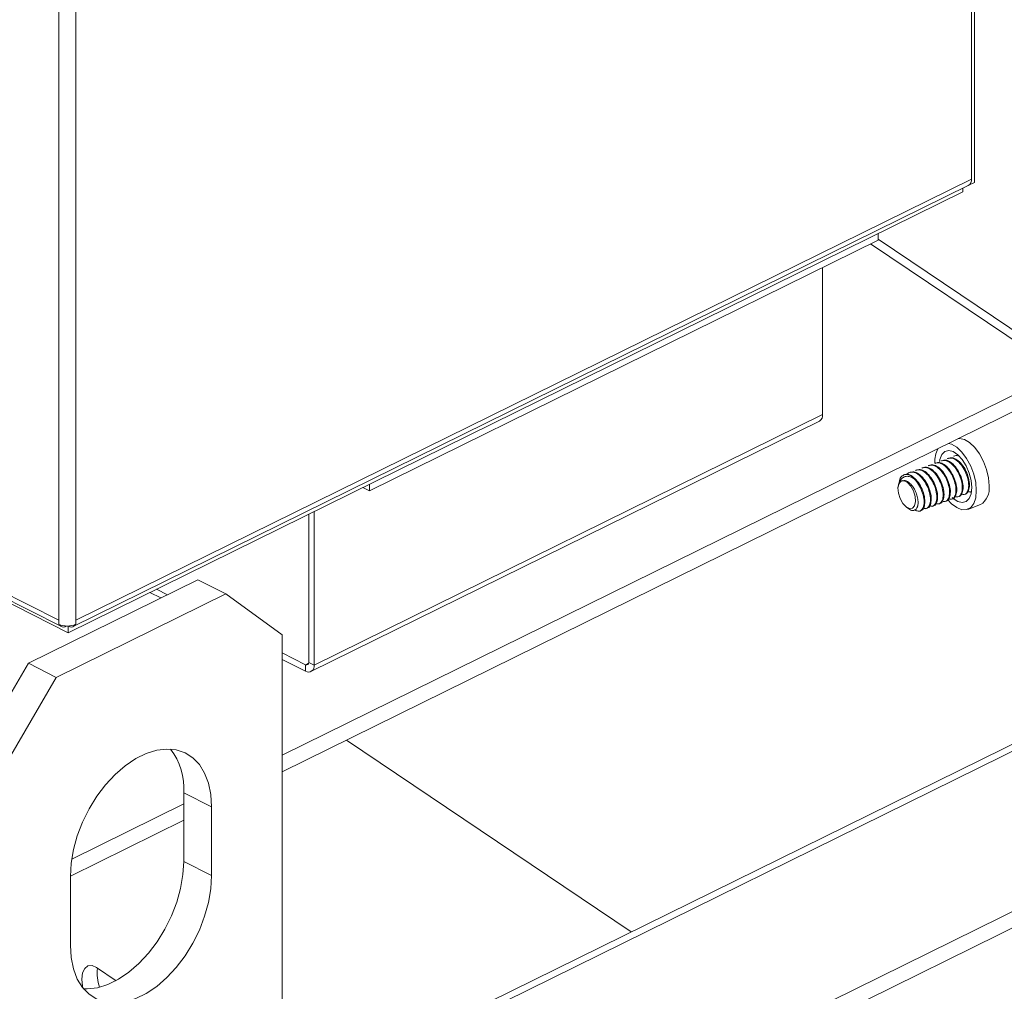
# Model space of a CAD drawing. Units: inches. Extents: x 58 to 528, y -59 to 197.
# Drawn here: x 378 to 382, y 13 to 17 of the extents above; entities that cross this region are included whole.
import ezdxf

# ---------------------------------------------------------------- set-up
doc = ezdxf.new("R2010")
doc.units = ezdxf.units.IN
doc.header["$MEASUREMENT"] = 0

# ---------------------------------------------------------------- blocks, each defined once
blk = doc.blocks.new('A$C3E9D08AA')
at = {"color": 7, "linetype": 'Continuous', "lineweight": 15}
for p, q in [((291.9442, 72.6701), (291.9442, 67.1624)), ((291.9328, 72.6252), (291.9328, 67.1763)), ((288.3383, 70.8872), (288.3383, 65.4383)), ((288.4062, 70.887), (288.4062, 65.4381)), ((284.0181, 67.6296), (288.3383, 65.4383)), ((284.0323, 67.6028), (288.349, 65.4132)), ((288.3756, 65.3893), (284.0554, 67.5806)), ((288.4062, 65.4381), (291.9328, 67.1763)), ((291.9442, 67.1624), (291.923, 67.1519)), ((291.8991, 67.1259), (288.3756, 65.3893)), ((288.3955, 65.413), (291.9203, 67.1503)), ((291.8991, 67.1259), (291.8991, 67.1398)), ((289.5623, 65.9483), (291.5652, 66.9355)), ((291.5652, 66.9613), (291.5652, 66.9355)), ((292.2246, 66.4952), (291.5652, 66.9393)), ((292.2246, 66.457), (291.5357, 66.921)), ((291.3467, 66.249), (291.3467, 66.8278)), ((289.2185, 64.9062), (292.2246, 66.3878)), ((289.2185, 64.8414), (292.2246, 66.3231)), ((291.3467, 66.249), (289.3437, 65.2618)), ((289.3313, 65.2358), (291.3342, 66.223)), ((291.8423, 66.0771), (291.8372, 66.0752)), ((291.8674, 66.0864), (291.8623, 66.0845)), ((291.8677, 66.0854), (291.8806, 66.0875)), ((291.7419, 66.0398), (291.7369, 66.038)), ((291.767, 66.0491), (291.762, 66.0473)), ((291.7921, 66.0585), (291.7871, 66.0566)), ((291.8172, 66.0678), (291.8121, 66.0659)), ((291.6917, 66.0212), (291.6867, 66.0193)), ((291.7168, 66.0305), (291.7118, 66.0287)), ((289.5365, 65.9614), (289.5623, 65.9483)), ((289.5623, 65.9741), (289.5623, 65.9483)), ((291.6491, 65.9865), (291.6454, 65.9719)), ((291.6611, 65.9882), (291.6577, 65.9869)), ((291.8464, 65.9213), (291.8432, 65.9202)), ((291.8715, 65.9306), (291.8683, 65.9295)), ((291.8791, 65.9241), (291.8841, 65.9259)), ((291.8966, 65.9399), (291.8934, 65.9388)), ((291.9042, 65.9334), (291.9092, 65.9353)), ((291.9217, 65.9493), (291.9185, 65.9481)), ((291.9308, 65.9444), (291.9222, 65.9434)), ((291.9292, 65.9427), (291.9328, 65.944)), ((291.677, 65.8832), (291.6862, 65.8767)), ((291.746, 65.8841), (291.7429, 65.8829)), ((291.7536, 65.8775), (291.7586, 65.8794)), ((291.7711, 65.8934), (291.768, 65.8922)), ((291.7787, 65.8868), (291.7837, 65.8887)), ((291.7962, 65.9027), (291.7931, 65.9015)), ((291.8038, 65.8961), (291.8088, 65.898)), ((291.8213, 65.912), (291.8181, 65.9108)), ((291.8289, 65.9055), (291.8339, 65.9073)), ((291.854, 65.9148), (291.859, 65.9166)), ((291.9178, 65.8751), (291.9679, 65.8937)), ((289.3228, 65.2724), (289.3228, 65.8561)), ((289.3437, 65.2618), (289.3437, 65.8664)), ((291.7285, 65.8682), (291.7335, 65.8701)), ((293.4762, 65.6318), (288.135, 62.9993)), ((288.1846, 62.9958), (293.5258, 65.6283)), ((288.8863, 65.598), (288.2186, 65.2689)), ((288.996, 65.5424), (288.8863, 65.598)), ((288.996, 65.5424), (288.3283, 65.2133)), ((288.6976, 65.548), (288.7406, 65.5262)), ((288.7235, 65.5607), (288.7664, 65.5389)), ((289.2185, 65.3814), (288.996, 65.5424)), ((288.3383, 65.4383), (288.3383, 65.4226)), ((288.3694, 65.4152), (288.3694, 65.4155)), ((288.3694, 65.4152), (288.3694, 65.4155)), ((288.3756, 65.4151), (288.3749, 65.4155)), ((288.3756, 65.4151), (288.3756, 65.4155)), ((288.3756, 65.3893), (288.3756, 65.4151)), ((288.4062, 65.4381), (288.4062, 65.4224)), ((289.2185, 63.5333), (289.2185, 65.3814)), ((289.2185, 65.3096), (289.3101, 65.2632)), ((287.9961, 64.8886), (288.2186, 65.2689)), ((288.2186, 65.2689), (288.3283, 65.2133)), ((289.2185, 65.2837), (289.3101, 65.2373)), ((289.3225, 65.2693), (289.3101, 65.2632)), ((289.3101, 65.2373), (289.3101, 65.2632)), ((289.3228, 65.2724), (289.3437, 65.2618)), ((288.9277, 62.7301), (294.0464, 65.253)), ((288.3283, 65.2133), (288.1058, 64.833)), ((288.9277, 62.6654), (294.0464, 65.1883)), ((289.471, 64.9659), (290.5925, 64.2105)), ((288.9404, 64.703), (288.8307, 64.7587)), ((288.8307, 64.488), (288.8307, 64.7587)), ((288.3893, 64.4975), (288.8307, 64.715)), ((288.9404, 64.4324), (288.9404, 64.703)), ((288.384, 64.4301), (288.8307, 64.6503)), ((288.9404, 64.4324), (288.8307, 64.488)), ((288.384, 64.4288), (288.384, 64.1582)), ((288.5639, 64.0185), (288.4876, 64.0699))]:
    blk.add_line(p, q, dxfattribs=at)
at = {"color": 7, "linetype": 'Continuous', "lineweight": 15, "flags": 128}
for points in [[(292.002, 65.9674), (291.9995, 65.9988), (291.9919, 66.0316), (291.9798, 66.0639), (291.964, 66.0936), (291.9454, 66.1188), (291.9252, 66.138), (291.9047, 66.15), (291.8852, 66.1539), (291.8808, 66.1536)], [(291.9519, 65.9488), (291.9493, 65.9802), (291.9417, 66.013), (291.9296, 66.0453), (291.9138, 66.075), (291.8952, 66.1002), (291.8751, 66.1194), (291.8545, 66.1313), (291.8425, 66.1347)], [(291.8069, 66.0633), (291.8084, 66.0717), (291.816, 66.0907), (291.8279, 66.1026), (291.8433, 66.1066), (291.8608, 66.1023), (291.879, 66.09), (291.8965, 66.0708), (291.9119, 66.0461), (291.9238, 66.018), (291.9314, 65.9888), (291.934, 65.9609)], [(291.6555, 65.9859), (291.6672, 65.9875), (291.6806, 65.9808), (291.6935, 65.9668), (291.704, 65.9476), (291.7106, 65.9262), (291.7122, 65.9057), (291.7086, 65.8894), (291.7003, 65.8796), (291.6886, 65.8779), (291.6753, 65.8845), (291.6623, 65.8984), (291.6517, 65.9175), (291.6451, 65.9389), (291.6434, 65.9594)], [(291.934, 65.9609), (291.9314, 65.9364), (291.9238, 65.9174), (291.9119, 65.9054), (291.8965, 65.9014), (291.879, 65.9057), (291.8608, 65.918), (291.8572, 65.9213)], [(291.8403, 65.9129), (291.8545, 65.8974), (291.8751, 65.8817), (291.8952, 65.8737), (291.9138, 65.8739), (291.9296, 65.8823), (291.9417, 65.8983), (291.9493, 65.9209), (291.9519, 65.9488)], [(288.9404, 64.703), (288.9372, 64.7519), (288.928, 64.7967), (288.9128, 64.8362), (288.892, 64.8698), (288.8661, 64.8965), (288.8356, 64.9159), (288.8013, 64.9274), (288.7638, 64.9309), (288.7241, 64.9262), (288.6829, 64.9135), (288.6414, 64.893), (288.6003, 64.8652), (288.5605, 64.8307), (288.5231, 64.7903), (288.4887, 64.7449), (288.4582, 64.6955), (288.4323, 64.6432), (288.4115, 64.5892), (288.3963, 64.5346), (288.3871, 64.4808), (288.384, 64.4288)], [(288.4345, 63.9864), (288.4508, 63.9859), (288.4906, 63.9906), (288.5317, 64.0033), (288.5733, 64.0238), (288.6144, 64.0516), (288.6541, 64.0861), (288.6916, 64.1265), (288.7259, 64.1719), (288.7564, 64.2213), (288.7823, 64.2736), (288.8031, 64.3277), (288.8183, 64.3822), (288.8276, 64.4361), (288.8307, 64.488)], [(288.384, 64.1582), (288.3871, 64.1093), (288.3963, 64.0646), (288.4115, 64.025), (288.4323, 63.9914), (288.4582, 63.9647), (288.4887, 63.9453), (288.5231, 63.9338), (288.5605, 63.9303), (288.6003, 63.935), (288.6414, 63.9477), (288.6829, 63.9682), (288.7241, 63.996), (288.7638, 64.0305), (288.8013, 64.0709), (288.8356, 64.1163), (288.8661, 64.1657), (288.892, 64.218), (288.9128, 64.272), (288.928, 64.3266), (288.9372, 64.3805), (288.9404, 64.4324)], [(288.4876, 64.0699), (288.4696, 64.0779), (288.4534, 64.0768), (288.4405, 64.0668), (288.4322, 64.0488), (288.4294, 64.0246), (288.4322, 63.9965), (288.4337, 63.9897)]]:
    blk.add_lwpolyline(points, dxfattribs=at)
at = {"color": 7, "linetype": 'Continuous', "lineweight": 15}
for centre, radius, start, end in [((291.9064, 67.173), 0.0266, 301.6204, 7.0503), ((291.3195, 66.2461), 0.0274, 302.5824, 6.0721), ((291.8977, 66.0629), 0.1098, 152.2686, 182.7733), ((291.6729, 65.9722), 0.0407, 37.6508, 94.7691), ((291.6743, 65.9613), 0.031, 127.4416, 183.5849), ((291.9309, 65.9556), 0.0721, 300.8946, 9.4349), ((288.3725, 65.4991), 0.0838, 245.8919, 293.6949), ((289.3144, 65.2706), 0.00861, 240.0173, 11.9852), ((289.3215, 65.257), 0.0228, 240.0007, 11.9949), ((288.5748, 64.7745), 0.2564, 356.4625, 37.5015), ((288.6338, 64.0449), 0.1442, 171.0383, 201.2291)]:
    blk.add_arc(centre, radius, start, end, dxfattribs=at)
for points, knots in [([(291.8395, 66.0749), (291.8439, 66.0762), (291.854, 66.0793), (291.8728, 66.0702), (291.8923, 66.0518), (291.9086, 66.0257), (291.9191, 65.9965), (291.9234, 65.9683), (291.9201, 65.9548), (291.9185, 65.9481)], [0, 0, 0, 0, 0.117042, 0.261321, 0.410221, 0.559145, 0.703413, 0.853633, 1, 1, 1, 1]), ([(291.8426, 66.0761), (291.8471, 66.0774), (291.8571, 66.0804), (291.8759, 66.0714), (291.8954, 66.053), (291.9117, 66.0268), (291.9222, 65.9977), (291.9265, 65.9695), (291.9233, 65.9559), (291.9217, 65.9493)], [0, 0, 0, 0, 0.1170414, 0.2613186, 0.4102444, 0.5591452, 0.7034121, 0.8536347, 1, 1, 1, 1]), ([(291.8645, 66.0842), (291.869, 66.0861), (291.8748, 66.0886), (291.8817, 66.0852), (291.8834, 66.0843)], [0, 0, 0, 0, 0.757065, 1, 1, 1, 1]), ([(291.7391, 66.0376), (291.7436, 66.039), (291.7536, 66.042), (291.7724, 66.033), (291.7919, 66.0145), (291.8082, 65.9884), (291.8187, 65.9593), (291.823, 65.9311), (291.8198, 65.9175), (291.8181, 65.9108)], [0, 0, 0, 0, 0.117042, 0.26132, 0.41022, 0.559145, 0.703413, 0.853633, 1, 1, 1, 1]), ([(291.7422, 66.0388), (291.7467, 66.0402), (291.7567, 66.0432), (291.7755, 66.0341), (291.795, 66.0157), (291.8114, 65.9896), (291.8218, 65.9605), (291.8262, 65.9322), (291.8229, 65.9187), (291.8213, 65.912)], [0, 0, 0, 0, 0.117066, 0.261316, 0.410242, 0.559143, 0.703411, 0.853634, 1, 1, 1, 1]), ([(291.7642, 66.047), (291.7687, 66.0483), (291.7787, 66.0513), (291.7975, 66.0423), (291.817, 66.0239), (291.8333, 65.9977), (291.8438, 65.9686), (291.8481, 65.9404), (291.8449, 65.9268), (291.8432, 65.9202)], [0, 0, 0, 0, 0.117041, 0.261318, 0.410216, 0.559139, 0.703405, 0.853628, 1, 1, 1, 1]), ([(291.7673, 66.0481), (291.7718, 66.0495), (291.7818, 66.0525), (291.8006, 66.0434), (291.8201, 66.025), (291.8365, 65.9989), (291.8469, 65.9698), (291.8513, 65.9415), (291.848, 65.928), (291.8464, 65.9213)], [0, 0, 0, 0, 0.117066, 0.261316, 0.410242, 0.559143, 0.703411, 0.853634, 1, 1, 1, 1]), ([(291.7893, 66.0563), (291.7938, 66.0576), (291.8038, 66.0606), (291.8226, 66.0516), (291.8421, 66.0332), (291.8584, 66.007), (291.8689, 65.9779), (291.8732, 65.9497), (291.8699, 65.9361), (291.8683, 65.9295)], [0, 0, 0, 0, 0.117066, 0.261316, 0.410242, 0.559143, 0.703411, 0.853634, 1, 1, 1, 1]), ([(291.7924, 66.0574), (291.7969, 66.0588), (291.8069, 66.0618), (291.8257, 66.0528), (291.8452, 66.0343), (291.8616, 66.0082), (291.872, 65.9791), (291.8764, 65.9509), (291.8731, 65.9373), (291.8715, 65.9306)], [0, 0, 0, 0, 0.117042, 0.261293, 0.41022, 0.559144, 0.703413, 0.853633, 1, 1, 1, 1]), ([(291.8144, 66.0656), (291.8188, 66.0669), (291.8289, 66.0699), (291.8477, 66.0609), (291.8672, 66.0425), (291.8835, 66.0164), (291.894, 65.9872), (291.8983, 65.959), (291.895, 65.9455), (291.8934, 65.9388)], [0, 0, 0, 0, 0.117065, 0.261314, 0.410239, 0.559161, 0.703413, 0.853635, 1, 1, 1, 1]), ([(291.8175, 66.0668), (291.822, 66.0681), (291.832, 66.0711), (291.8508, 66.0621), (291.8703, 66.0436), (291.8866, 66.0175), (291.8971, 65.9884), (291.9015, 65.9602), (291.8982, 65.9466), (291.8966, 65.9399)], [0, 0, 0, 0, 0.117042, 0.261321, 0.410221, 0.559145, 0.703413, 0.853633, 1, 1, 1, 1]), ([(291.6434, 65.9594), (291.6443, 65.9654), (291.646, 65.9774), (291.6533, 65.9917), (291.6643, 66.0023), (291.679, 66.0065), (291.6931, 66.0036), (291.7019, 65.9988), (291.7051, 65.9971)], [0, 0, 0, 0, 0.159515, 0.318623, 0.501006, 0.693954, 0.886779, 1, 1, 1, 1]), ([(291.6695, 66.0128), (291.6653, 66.0104), (291.6568, 66.0056), (291.6503, 65.995), (291.6494, 65.9871), (291.6493, 65.9864)], [0, 0, 0, 0, 0.478581, 0.957252, 1, 1, 1, 1]), ([(291.6695, 66.0128), (291.6732, 66.0132), (291.6827, 66.0143), (291.7002, 66.0063), (291.7198, 65.9877), (291.7361, 65.9616), (291.7466, 65.9325), (291.7509, 65.9043), (291.7476, 65.8907), (291.746, 65.8841)], [0, 0, 0, 0, 0.094439, 0.242384, 0.395126, 0.547864, 0.695813, 0.849885, 1, 1, 1, 1]), ([(291.6801, 66.0131), (291.6817, 66.015), (291.6873, 66.0221), (291.7024, 66.0229), (291.7221, 66.0147), (291.7418, 65.9958), (291.758, 65.9698), (291.7685, 65.9407), (291.7729, 65.9124), (291.7696, 65.8989), (291.768, 65.8922)], [0, 0, 0, 0, 0.0513096, 0.1892575, 0.3217128, 0.4584625, 0.5951892, 0.7276608, 0.8656015, 1, 1, 1, 1]), ([(291.692, 66.0202), (291.6965, 66.0215), (291.7066, 66.0245), (291.7254, 66.0155), (291.7448, 65.9971), (291.7612, 65.971), (291.7717, 65.9418), (291.776, 65.9136), (291.7727, 65.9001), (291.7711, 65.8934)], [0, 0, 0, 0, 0.117042, 0.26132, 0.41022, 0.559145, 0.703413, 0.853633, 1, 1, 1, 1]), ([(291.7051, 65.9971), (291.7088, 65.9933), (291.719, 65.9831), (291.7329, 65.9604), (291.7434, 65.9314), (291.7478, 65.9031), (291.7445, 65.8896), (291.7429, 65.8829)], [0, 0, 0, 0, 0.128183, 0.348298, 0.561563, 0.783633, 1, 1, 1, 1]), ([(291.714, 66.0283), (291.7185, 66.0297), (291.7285, 66.0327), (291.7473, 66.0237), (291.7668, 66.0052), (291.7831, 65.9791), (291.7936, 65.95), (291.7979, 65.9217), (291.7947, 65.9082), (291.7931, 65.9015)], [0, 0, 0, 0, 0.117042, 0.261293, 0.41022, 0.559145, 0.703413, 0.853633, 1, 1, 1, 1]), ([(291.7171, 66.0295), (291.7216, 66.0308), (291.7316, 66.0339), (291.7504, 66.0248), (291.7699, 66.0064), (291.7863, 65.9803), (291.7968, 65.9511), (291.8011, 65.9229), (291.7978, 65.9094), (291.7962, 65.9027)], [0, 0, 0, 0, 0.117042, 0.261321, 0.41022, 0.559145, 0.703413, 0.853633, 1, 1, 1, 1]), ([(291.6555, 65.9859), (291.6589, 65.9874), (291.6657, 65.9905), (291.6781, 65.987), (291.691, 65.978), (291.7032, 65.9636), (291.7133, 65.9454), (291.7202, 65.9253), (291.7232, 65.9056), (291.7223, 65.8925), (291.7205, 65.8867), (291.7201, 65.8855)], [0, 0, 0, 0, 0.115058, 0.230115, 0.345297, 0.466864, 0.58842, 0.709842, 0.837132, 0.965196, 1, 1, 1, 1]), ([(291.8432, 65.9202), (291.8405, 65.915), (291.8353, 65.9054), (291.826, 65.9059), (291.8218, 65.9062)], [0, 0, 0, 0, 0.542816, 1, 1, 1, 1]), ([(291.8464, 65.9213), (291.8438, 65.9156), (291.8406, 65.9087), (291.8347, 65.9084), (291.8336, 65.9083)], [0, 0, 0, 0, 0.815289, 1, 1, 1, 1]), ([(291.8683, 65.9295), (291.8655, 65.9243), (291.8604, 65.9147), (291.8511, 65.9152), (291.8469, 65.9155)], [0, 0, 0, 0, 0.542844, 1, 1, 1, 1]), ([(291.8715, 65.9306), (291.8689, 65.9249), (291.8657, 65.918), (291.8598, 65.9177), (291.8587, 65.9177)], [0, 0, 0, 0, 0.815289, 1, 1, 1, 1]), ([(291.8934, 65.9388), (291.8906, 65.9336), (291.8855, 65.924), (291.8762, 65.9246), (291.872, 65.9248)], [0, 0, 0, 0, 0.542844, 1, 1, 1, 1]), ([(291.8966, 65.9399), (291.894, 65.9343), (291.8908, 65.9273), (291.8849, 65.927), (291.8838, 65.927)], [0, 0, 0, 0, 0.815162, 1, 1, 1, 1]), ([(291.9185, 65.9481), (291.9157, 65.9429), (291.9106, 65.9333), (291.9013, 65.9339), (291.8971, 65.9341)], [0, 0, 0, 0, 0.542767, 1, 1, 1, 1]), ([(291.9217, 65.9493), (291.9191, 65.9436), (291.9159, 65.9366), (291.91, 65.9363), (291.9089, 65.9363)], [0, 0, 0, 0, 0.815187, 1, 1, 1, 1]), ([(291.6866, 65.8773), (291.6889, 65.8755), (291.6957, 65.8702), (291.706, 65.8697), (291.7152, 65.8746), (291.7186, 65.8821), (291.7201, 65.8855)], [0, 0, 0, 0, 0.157921, 0.467682, 0.76664, 1, 1, 1, 1]), ([(291.7429, 65.8829), (291.74, 65.878), (291.7342, 65.8682), (291.7213, 65.866), (291.7122, 65.8721), (291.7089, 65.8744)], [0, 0, 0, 0, 0.3797655, 0.7695342, 1, 1, 1, 1]), ([(291.746, 65.8841), (291.7434, 65.8784), (291.7403, 65.8714), (291.7343, 65.8711), (291.7332, 65.8711)], [0, 0, 0, 0, 0.81529, 1, 1, 1, 1]), ([(291.768, 65.8922), (291.7652, 65.887), (291.7601, 65.8775), (291.7508, 65.878), (291.7465, 65.8782)], [0, 0, 0, 0, 0.542847, 1, 1, 1, 1]), ([(291.7711, 65.8934), (291.7685, 65.8877), (291.7654, 65.8807), (291.7594, 65.8805), (291.7583, 65.8804)], [0, 0, 0, 0, 0.815162, 1, 1, 1, 1]), ([(291.7931, 65.9015), (291.7903, 65.8963), (291.7851, 65.8868), (291.7758, 65.8873), (291.7716, 65.8875)], [0, 0, 0, 0, 0.542849, 1, 1, 1, 1]), ([(291.7962, 65.9027), (291.7936, 65.897), (291.7905, 65.89), (291.7845, 65.8898), (291.7834, 65.8897)], [0, 0, 0, 0, 0.815162, 1, 1, 1, 1]), ([(291.8181, 65.9108), (291.8154, 65.9056), (291.8102, 65.8961), (291.8009, 65.8966), (291.7967, 65.8969)], [0, 0, 0, 0, 0.542767, 1, 1, 1, 1]), ([(291.8213, 65.912), (291.8187, 65.9063), (291.8155, 65.8993), (291.8096, 65.8991), (291.8085, 65.899)], [0, 0, 0, 0, 0.81518, 1, 1, 1, 1]), ([(288.3421, 65.4214), (288.3435, 65.4189), (288.3468, 65.4129), (288.3568, 65.4101), (288.3652, 65.4135), (288.3694, 65.4152)], [0, 0, 0, 0, 0.262422, 0.631216, 1, 1, 1, 1]), ([(288.3756, 65.4151), (288.3798, 65.4134), (288.388, 65.41), (288.3978, 65.4127), (288.4011, 65.4187), (288.4025, 65.4211)], [0, 0, 0, 0, 0.368806, 0.737683, 1, 1, 1, 1])]:
    blk.add_open_spline(points, degree=3, knots=knots, dxfattribs=at)

msp = doc.modelspace()

# ---------------------------------------------------------------- block references
msp.add_blockref('A$C3E9D08AA', (90.0566, -51.0404))

doc.saveas('drawing.dxf')
